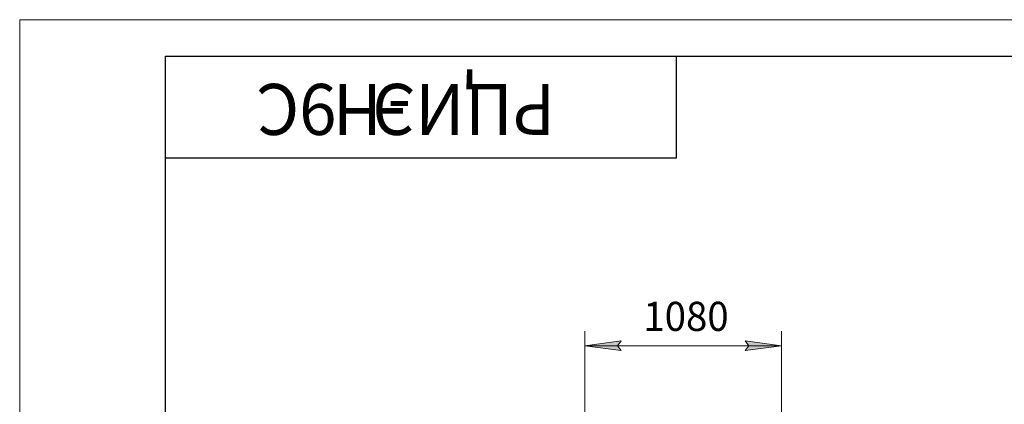
# Model space of a CAD drawing. Units: millimetres. Extents: x 0 to 16908, y -6 to 11880.
# Drawn here: x 0 to 5400, y 9768 to 11880 of the extents above; entities that cross this region are included whole.
import ezdxf

# ---------------------------------------------------------------- set-up
doc = ezdxf.new("R2010")
doc.units = ezdxf.units.MM
doc.linetypes.add('K5LT_BASIC', pattern=[0])
doc.linetypes.add('K5LT_THIN', pattern=[0])
doc.layers.add('DIM', color=6, linetype='Continuous', true_color=0xff00ff)
doc.layers.add('FOR', color=7, linetype='Continuous', true_color=0xffffff)
doc.styles.add('KTEXTSTYLE', font='GOST_A.TTF', dxfattribs={"width": 0.96, "height": 5})

msp = doc.modelspace()

# ---------------------------------------------------------------- hatches: boundary and pattern name
at = {"layer": 'DIM'}
for points in [[(3278.6, 10089.7), (3298.6, 10116), (3098.6, 10089.7), (3298.6, 10063.4)], [(4178.6, 10089.7), (3978.6, 10116), (3998.6, 10089.7), (3978.6, 10063.4)]]:
    msp.add_hatch(color=7, dxfattribs=at).paths.add_polyline_path(points)

# ---------------------------------------------------------------- linework, layer by layer
at = {"layer": 'DIM', "color": 7, "linetype": 'K5LT_THIN', "lineweight": 18}
for p, q in [((3098.6, 9630.6), (3098.6, 10169.7)), ((4178.6, 9630.6), (4178.6, 10169.7)), ((3098.6, 10089.7), (3298.6, 10116)), ((3298.6, 10116), (3278.6, 10089.7)), ((3998.6, 10089.7), (3978.6, 10116)), ((3978.6, 10116), (4178.6, 10089.7)), ((3298.6, 10063.4), (3098.6, 10089.7)), ((3098.6, 10089.7), (4178.6, 10089.7)), ((3278.6, 10089.7), (3298.6, 10063.4)), ((4178.6, 10089.7), (3978.6, 10063.4)), ((3978.6, 10063.4), (3998.6, 10089.7))]:
    msp.add_line(p, q, dxfattribs=at)
at = {"layer": 'FOR', "color": 7, "linetype": 'K5LT_THIN', "lineweight": 18}
for p, q in [((0, 0), (0, 11880)), ((0, 11880), (16800, 11880))]:
    msp.add_line(p, q, dxfattribs=at)
at = {"layer": 'FOR', "color": 150, "linetype": 'K5LT_BASIC', "lineweight": 30, "true_color": 0x0080ff}
for p, q in [((800, 200), (800, 11680)), ((800, 11680), (16600, 11680)), ((3600, 11680), (3600, 11120)), ((3600, 11120), (800, 11120))]:
    msp.add_line(p, q, dxfattribs=at)

# ---------------------------------------------------------------- texts
at = {"layer": 'DIM', "color": 7, "style": 'KTEXTSTYLE', "oblique": 15, "width": 0.965}
msp.add_text('1080', height=160, dxfattribs=at).set_placement((3420.5, 10171.1))
at = {"layer": 'FOR', "color": 7, "style": 'KTEXTSTYLE', "oblique": 15, "width": 0.965}
for s, p in [('РЦИЭ', (2937, 11527.2)), ('9C', (1737.8, 11527.2)), ('Н', (1986.7, 11527.2)), ('-', (2146.6, 11527.2))]:
    msp.add_text(s, height=280, rotation=180, dxfattribs=at).set_placement(p)

doc.saveas('drawing.dxf')
